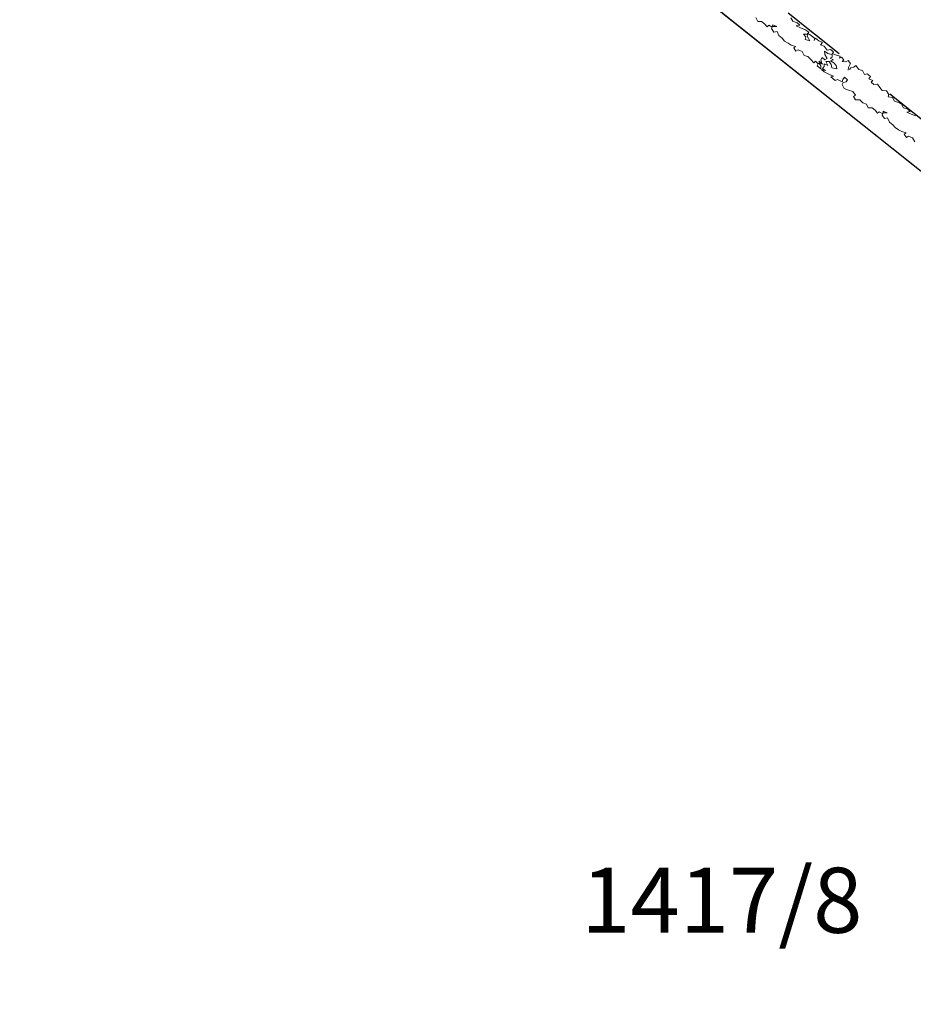
# Model space of a CAD drawing. Units: metres. Extents: x 4412045 to 4413861, y 5394585 to 5396438.
# Drawn here: x 4412556 to 4412567, y 5395086 to 5395097 of the extents above; entities that cross this region are included whole.
import ezdxf

# ---------------------------------------------------------------- set-up
doc = ezdxf.new("R2010")
doc.units = ezdxf.units.M
doc.linetypes.add('Bestand Straße$0$13-112_LP_G_1_bearb$0$Buschgrenze', pattern=[3, 1.5, -1.5])
for name, color, linetype in [('0_Xref-Bestand Straße', 7, 'Continuous'), ('Bestand Straße$0$000 X-Ref Alt Bestand', 7, 'Continuous'), ('Bestand Straße$0$000 X-Ref DFK', 7, 'Continuous'), ('Bestand Straße$0$13-112-09_DFK_klein$0$Flurstuecke', 44, 'Continuous'), ('Bestand Straße$0$13-112-09_DFK_klein$0$Flurstuecksnummer', 44, 'Continuous'), ('Bestand Straße$0$13-112_LP_G_1_bearb$0$LIN-VEG-GRUPPE', 104, 'Bestand Straße$0$13-112_LP_G_1_bearb$0$Buschgrenze'), ('Bestand Straße$0$13-112_LP_G_1_bearb$0$SYB-BEWUCHS', 104, 'Continuous')]:
    doc.layers.add(name, color=color, linetype=linetype)
doc.styles.add('Bestand Straße$0$13-112-09_DFK_klein$0$STANDARD', font='txt.shx')

# ---------------------------------------------------------------- blocks, each defined once
blk = doc.blocks.new('Bestand Straße$0$13-112_LP_G_1_bearb')
at = {"layer": 'Bestand Straße$0$13-112_LP_G_1_bearb$0$LIN-VEG-GRUPPE', "ltscale": 0.5, "flags": 128}
blk.add_lwpolyline([(4412577.56, 5395087.11), (4412557.97, 5395102.73), (4412553.54, 5395104.72), (4412552.1, 5395104.12)], dxfattribs=at)
at = {"layer": 'Bestand Straße$0$13-112_LP_G_1_bearb$0$SYB-BEWUCHS', "lineweight": 9}
for p, q in [((4412564.873, 5395096.877), (4412564.895, 5395096.832)), ((4412564.895, 5395096.832), (4412564.94, 5395096.832)), ((4412564.94, 5395096.832), (4412564.973, 5395096.806)), ((4412565.3, 5395096.835), (4412565.276, 5395096.874)), ((4412565.349, 5395096.819), (4412565.3, 5395096.835)), ((4412565.379, 5395096.79), (4412565.349, 5395096.819)), ((4412564.973, 5395096.806), (4412565.003, 5395096.772)), ((4412565.003, 5395096.772), (4412565.022, 5395096.789)), ((4412565.022, 5395096.789), (4412565.061, 5395096.766)), ((4412565.066, 5395096.775), (4412565.053, 5395096.751)), ((4412565.053, 5395096.751), (4412565.08, 5395096.709)), ((4412565.061, 5395096.766), (4412565.067, 5395096.794)), ((4412565.114, 5395096.776), (4412565.066, 5395096.775)), ((4412565.067, 5395096.794), (4412565.114, 5395096.776)), ((4412565.08, 5395096.709), (4412565.117, 5395096.718)), ((4412565.117, 5395096.718), (4412565.138, 5395096.67)), ((4412565.337, 5395096.783), (4412565.379, 5395096.79)), ((4412565.389, 5395096.76), (4412565.337, 5395096.783)), ((4412565.439, 5395096.742), (4412565.389, 5395096.76)), ((4412565.483, 5395096.708), (4412565.439, 5395096.742)), ((4412565.465, 5395096.688), (4412565.483, 5395096.708)), ((4412565.138, 5395096.67), (4412565.178, 5395096.639)), ((4412565.178, 5395096.639), (4412565.204, 5395096.606)), ((4412565.204, 5395096.606), (4412565.245, 5395096.581)), ((4412565.421, 5395096.686), (4412565.465, 5395096.688)), ((4412565.45, 5395096.657), (4412565.421, 5395096.686)), ((4412565.443, 5395096.625), (4412565.45, 5395096.657)), ((4412565.495, 5395096.611), (4412565.443, 5395096.625)), ((4412565.47, 5395096.693), (4412565.466, 5395096.663)), ((4412565.466, 5395096.663), (4412565.495, 5395096.611)), ((4412565.51, 5395096.673), (4412565.47, 5395096.693)), ((4412565.553, 5395096.638), (4412565.51, 5395096.673)), ((4412565.562, 5395096.64), (4412565.546, 5395096.612)), ((4412565.546, 5395096.612), (4412565.553, 5395096.638)), ((4412565.597, 5395096.608), (4412565.562, 5395096.64)), ((4412565.639, 5395096.589), (4412565.597, 5395096.608)), ((4412565.245, 5395096.581), (4412565.28, 5395096.56)), ((4412565.28, 5395096.56), (4412565.331, 5395096.546)), ((4412565.331, 5395096.546), (4412565.31, 5395096.53)), ((4412565.31, 5395096.53), (4412565.335, 5395096.492)), ((4412565.335, 5395096.492), (4412565.36, 5395096.507)), ((4412565.36, 5395096.507), (4412565.406, 5395096.487)), ((4412565.406, 5395096.487), (4412565.429, 5395096.442)), ((4412565.617, 5395096.565), (4412565.639, 5395096.589)), ((4412565.66, 5395096.55), (4412565.617, 5395096.565)), ((4412565.696, 5395096.504), (4412565.66, 5395096.55)), ((4412565.666, 5395096.454), (4412565.662, 5395096.49)), ((4412565.662, 5395096.49), (4412565.702, 5395096.462)), ((4412565.734, 5395096.508), (4412565.696, 5395096.504)), ((4412565.767, 5395096.483), (4412565.734, 5395096.508)), ((4412565.749, 5395096.454), (4412565.767, 5395096.483)), ((4412565.429, 5395096.442), (4412565.472, 5395096.429)), ((4412565.472, 5395096.429), (4412565.509, 5395096.392)), ((4412565.509, 5395096.392), (4412565.541, 5395096.356)), ((4412565.541, 5395096.356), (4412565.56, 5395096.375)), ((4412565.56, 5395096.375), (4412565.59, 5395096.346)), ((4412565.64, 5395096.341), (4412565.597, 5395096.374)), ((4412565.597, 5395096.374), (4412565.635, 5395096.349)), ((4412565.623, 5395096.391), (4412565.638, 5395096.419)), ((4412565.635, 5395096.349), (4412565.623, 5395096.391)), ((4412565.638, 5395096.419), (4412565.667, 5395096.39)), ((4412565.694, 5395096.405), (4412565.666, 5395096.454)), ((4412565.667, 5395096.39), (4412565.694, 5395096.405)), ((4412565.717, 5395096.373), (4412565.68, 5395096.37)), ((4412565.68, 5395096.37), (4412565.702, 5395096.327)), ((4412565.702, 5395096.462), (4412565.749, 5395096.454)), ((4412565.742, 5395096.338), (4412565.717, 5395096.373)), ((4412565.754, 5395096.422), (4412565.729, 5395096.408)), ((4412565.729, 5395096.408), (4412565.768, 5395096.39)), ((4412565.768, 5395096.39), (4412565.734, 5395096.381)), ((4412565.734, 5395096.381), (4412565.772, 5395096.356)), ((4412565.802, 5395096.444), (4412565.751, 5395096.462)), ((4412565.751, 5395096.462), (4412565.754, 5395096.422)), ((4412565.845, 5395096.433), (4412565.802, 5395096.444)), ((4412565.836, 5395096.408), (4412565.845, 5395096.433)), ((4412565.859, 5395096.423), (4412565.836, 5395096.408)), ((4412565.885, 5395096.39), (4412565.859, 5395096.423)), ((4412565.866, 5395096.371), (4412565.885, 5395096.39)), ((4412565.91, 5395096.369), (4412565.866, 5395096.371)), ((4412565.936, 5395096.382), (4412565.91, 5395096.369)), ((4412565.962, 5395096.35), (4412565.936, 5395096.382)), ((4412565.59, 5395096.346), (4412565.581, 5395096.32)), ((4412565.581, 5395096.32), (4412565.62, 5395096.286)), ((4412565.62, 5395096.321), (4412565.597, 5395096.356)), ((4412565.597, 5395096.356), (4412565.64, 5395096.341)), ((4412565.62, 5395096.286), (4412565.62, 5395096.321)), ((4412565.677, 5395096.269), (4412565.63, 5395096.28)), ((4412565.63, 5395096.28), (4412565.661, 5395096.253)), ((4412565.66, 5395096.312), (4412565.642, 5395096.29)), ((4412565.642, 5395096.29), (4412565.677, 5395096.269)), ((4412565.661, 5395096.346), (4412565.66, 5395096.312)), ((4412565.702, 5395096.327), (4412565.661, 5395096.346)), ((4412565.661, 5395096.253), (4412565.72, 5395096.222)), ((4412565.749, 5395096.297), (4412565.742, 5395096.338)), ((4412565.805, 5395096.287), (4412565.749, 5395096.297)), ((4412565.772, 5395096.356), (4412565.799, 5395096.325)), ((4412565.799, 5395096.325), (4412565.805, 5395096.287)), ((4412565.937, 5395096.273), (4412565.939, 5395096.303)), ((4412565.939, 5395096.303), (4412565.95, 5395096.327)), ((4412565.95, 5395096.327), (4412565.962, 5395096.35)), ((4412565.967, 5395096.3), (4412565.951, 5395096.281)), ((4412566.003, 5395096.305), (4412565.967, 5395096.3)), ((4412566.026, 5395096.324), (4412566.003, 5395096.305)), ((4412566.06, 5395096.281), (4412566.026, 5395096.324)), ((4412566.101, 5395096.266), (4412566.06, 5395096.281)), ((4412566.123, 5395096.222), (4412566.101, 5395096.266)), ((4412565.72, 5395096.222), (4412565.768, 5395096.202)), ((4412565.768, 5395096.202), (4412565.736, 5395096.195)), ((4412565.736, 5395096.195), (4412565.787, 5395096.154)), ((4412565.787, 5395096.154), (4412565.814, 5395096.165)), ((4412565.814, 5395096.165), (4412565.868, 5395096.137)), ((4412565.868, 5395096.137), (4412565.875, 5395096.164)), ((4412565.875, 5395096.164), (4412565.893, 5395096.192)), ((4412565.912, 5395096.139), (4412565.877, 5395096.13)), ((4412565.893, 5395096.192), (4412565.928, 5395096.162)), ((4412565.928, 5395096.162), (4412565.912, 5395096.139)), ((4412566.156, 5395096.231), (4412566.123, 5395096.222)), ((4412566.192, 5395096.2), (4412566.156, 5395096.231)), ((4412566.175, 5395096.173), (4412566.192, 5395096.2)), ((4412566.219, 5395096.153), (4412566.175, 5395096.173)), ((4412566.201, 5395096.133), (4412566.219, 5395096.153)), ((4412565.877, 5395096.13), (4412565.867, 5395096.105)), ((4412565.867, 5395096.105), (4412565.891, 5395096.061)), ((4412565.891, 5395096.061), (4412565.939, 5395096.041)), ((4412565.939, 5395096.041), (4412565.99, 5395096.024)), ((4412565.99, 5395096.024), (4412566.02, 5395095.984)), ((4412566.233, 5395096.108), (4412566.201, 5395096.133)), ((4412566.274, 5395096.109), (4412566.233, 5395096.108)), ((4412566.302, 5395096.072), (4412566.274, 5395096.109)), ((4412566.328, 5395096.037), (4412566.302, 5395096.072)), ((4412566.378, 5395096.033), (4412566.328, 5395096.037)), ((4412566.405, 5395095.993), (4412566.378, 5395096.033)), ((4412566.02, 5395095.984), (4412565.997, 5395095.97)), ((4412565.997, 5395095.97), (4412566.022, 5395095.931)), ((4412566.022, 5395095.931), (4412566.07, 5395095.93)), ((4412566.07, 5395095.93), (4412566.104, 5395095.895)), ((4412566.398, 5395095.963), (4412566.405, 5395095.993)), ((4412566.449, 5395095.957), (4412566.398, 5395095.963)), ((4412566.471, 5395095.914), (4412566.449, 5395095.957)), ((4412566.515, 5395095.899), (4412566.471, 5395095.914)), ((4412566.104, 5395095.895), (4412566.146, 5395095.88)), ((4412566.146, 5395095.88), (4412566.168, 5395095.836)), ((4412566.168, 5395095.836), (4412566.214, 5395095.836)), ((4412566.214, 5395095.836), (4412566.246, 5395095.81)), ((4412566.246, 5395095.81), (4412566.276, 5395095.776)), ((4412566.334, 5395095.77), (4412566.34, 5395095.798)), ((4412566.34, 5395095.798), (4412566.387, 5395095.78)), ((4412566.549, 5395095.878), (4412566.515, 5395095.899)), ((4412566.573, 5395095.838), (4412566.549, 5395095.878)), ((4412566.623, 5395095.823), (4412566.573, 5395095.838)), ((4412566.652, 5395095.794), (4412566.623, 5395095.823)), ((4412566.276, 5395095.776), (4412566.295, 5395095.793)), ((4412566.295, 5395095.793), (4412566.334, 5395095.77)), ((4412566.339, 5395095.779), (4412566.327, 5395095.754)), ((4412566.327, 5395095.754), (4412566.354, 5395095.713)), ((4412566.387, 5395095.78), (4412566.339, 5395095.779)), ((4412566.354, 5395095.713), (4412566.39, 5395095.722)), ((4412566.39, 5395095.722), (4412566.411, 5395095.674)), ((4412566.611, 5395095.787), (4412566.652, 5395095.794)), ((4412566.662, 5395095.764), (4412566.611, 5395095.787)), ((4412566.713, 5395095.746), (4412566.662, 5395095.764)), ((4412566.411, 5395095.674), (4412566.451, 5395095.643)), ((4412566.451, 5395095.643), (4412566.477, 5395095.61)), ((4412566.477, 5395095.61), (4412566.518, 5395095.585)), ((4412566.518, 5395095.585), (4412566.553, 5395095.564)), ((4412566.553, 5395095.564), (4412566.604, 5395095.55)), ((4412566.604, 5395095.55), (4412566.583, 5395095.534)), ((4412566.583, 5395095.534), (4412566.608, 5395095.496)), ((4412566.608, 5395095.496), (4412566.633, 5395095.511)), ((4412566.633, 5395095.511), (4412566.679, 5395095.491)), ((4412566.679, 5395095.491), (4412566.703, 5395095.446))]:
    blk.add_line(p, q, dxfattribs=at)
blk = doc.blocks.new('Bestand Straße$0$13-112-09_DFK_klein')
at = {"layer": 'Bestand Straße$0$13-112-09_DFK_klein$0$Flurstuecke'}
blk.add_lwpolyline([(4412496, 5395140.78), (4412509.73, 5395134.98), (4412514.14, 5395132.63), (4412527.2, 5395125.63), (4412530.92, 5395122.83), (4412543.37, 5395113.48), (4412549.78, 5395108.67), (4412557.55, 5395102.46), (4412577.16, 5395086.83), (4412596.81, 5395066.33), (4412619.69, 5395045.2), (4412627.85, 5395026.6), (4412631.65, 5395027.53), (4412639.52, 5395010.19), (4412643.51, 5395001.38), (4412655.79, 5394974.25), (4412659.14, 5394962.98)], dxfattribs=at)
blk.add_lwpolyline([(4412554.41, 5395103.7), (4412552.68, 5395103.54), (4412551.04, 5395102.83), (4412527.83, 5395088.61), (4412538.06, 5395073.42), (4412543.87, 5395064.78), (4412547.17, 5395066.99), (4412561.88, 5395076.84), (4412567.09, 5395080.25), (4412577.16, 5395086.83), (4412557.55, 5395102.46), (4412556.04, 5395103.35), (4412554.41, 5395103.7)], close=True, dxfattribs=at)
at = {"layer": 'Bestand Straße$0$13-112-09_DFK_klein$0$Flurstuecksnummer', "insert": (4412562.86, 5395087.08), "char_height": 0.75, "attachment_point": 1, "style": 'Bestand Straße$0$13-112-09_DFK_klein$0$STANDARD'}
blk.add_mtext('1417/8', dxfattribs=at)
blk = doc.blocks.new('Bestand Straße')
at = {"layer": 'Bestand Straße$0$000 X-Ref Alt Bestand', "lineweight": 0, "ltscale": 0.25}
blk.add_blockref('Bestand Straße$0$13-112_LP_G_1_bearb', (0, 0), dxfattribs=at)
at = {"layer": 'Bestand Straße$0$000 X-Ref DFK', "lineweight": 0, "ltscale": 0.25}
blk.add_blockref('Bestand Straße$0$13-112-09_DFK_klein', (0, 0), dxfattribs=at)

msp = doc.modelspace()

# ---------------------------------------------------------------- block references
at = {"layer": '0_Xref-Bestand Straße'}
msp.add_blockref('Bestand Straße', (0, 0), dxfattribs=at)

doc.saveas('drawing.dxf')
